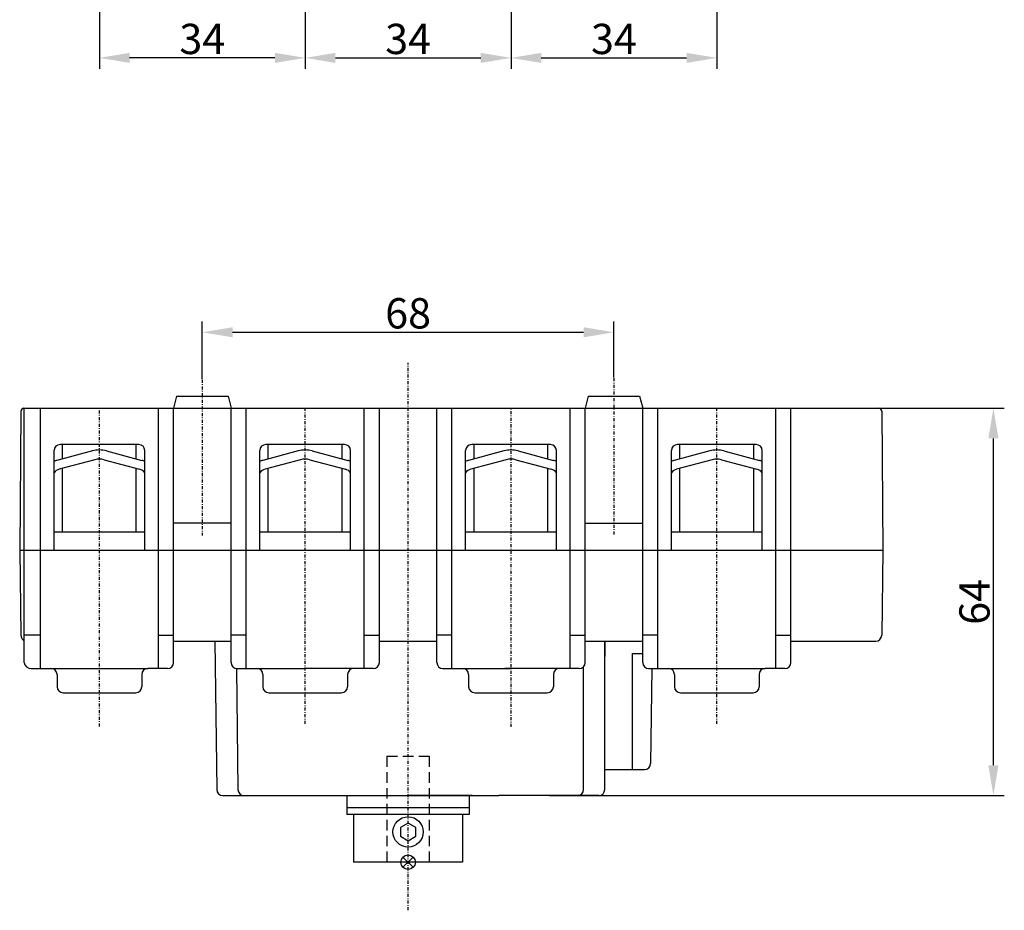
# Model space of a CAD drawing. Extents: x 854 to 1262, y 101 to 539.
# Drawn here: x 977 to 1139, y 101 to 248 of the extents above; entities that cross this region are included whole.
import ezdxf

# ---------------------------------------------------------------- set-up
doc = ezdxf.new("R2010")
doc.units = 0
doc.header["$MEASUREMENT"] = 0
doc.linetypes.add('RAYITAS', pattern=[0.375, 0.25, -0.125])
doc.linetypes.add('TRAZO_Y_PUNTO', pattern=[1, 0.5, -0.25, 0, -0.25])
doc.layers.get('0').update_dxf_attribs({"linetype": 'CONTINUOUS'})
doc.layers.get('DEFPOINTS').update_dxf_attribs({"linetype": 'CONTINUOUS'})
for name, color, linetype in [('COTAS', 3, 'CONTINUOUS'), ('EJES', 6, 'TRAZO_Y_PUNTO'), ('OCULTAS', 7, 'RAYITAS')]:
    doc.layers.add(name, color=color, linetype=linetype)
doc.styles.add('ISO8', font='ISOCP.SHX')
doc.dimstyles.new('FLECHA', dxfattribs={"dimscale": 0, "dimtxt": 5, "dimasz": 5, "dimexe": 1.8, "dimexo": 0.1, "dimgap": 0.63, "dimtad": 1, "dimdsep": 46, "dimtxsty": 'ISO8', "dimcen": 0, "dimadec": 0, "dimazin": 0, "dimtfac": 0.8, "dimtmove": 0, "dimatfit": 3, "dimfxl": 0, "dimtvp": 1, "dimtolj": 1, "dimarcsym": 0})

# ---------------------------------------------------------------- blocks, each defined once
blk = doc.blocks.new('*D0')
at = {"layer": 'COTAS', "color": 0, "lineweight": -2}
for p, q in [((1116.6, 183.59), (1139.29, 183.59)), ((1137.49, 124.59), (1137.49, 178.59)), ((1064.13, 119.59), (1139.29, 119.59))]:
    blk.add_line(p, q, dxfattribs=at)
at = {"layer": 'COTAS', "color": 0}
for points in [[(1136.65, 178.59), (1138.32, 178.59), (1137.49, 183.59)], [(1136.65, 124.59), (1138.32, 124.59), (1137.49, 119.59)]]:
    blk.add_solid(points, dxfattribs=at)
at = {"layer": 'DEFPOINTS', "color": 0}
for p in [(1116.5, 183.59), (1137.49, 183.59), (1064.03, 119.59)]:
    blk.add_point(p, dxfattribs=at)
at = {"layer": 'COTAS', "color": 0, "insert": (1134.36, 151.59), "char_height": 5, "attachment_point": 5, "rotation": 90, "style": 'ISO8'}
blk.add_mtext('\\A1;64', dxfattribs=at)
blk = doc.blocks.new('*D1')
at = {"layer": 'COTAS', "color": 0, "lineweight": -2}
for p, q in [((1006.79, 188.39), (1006.79, 197.94)), ((1074.79, 188.65), (1074.79, 197.94)), ((1011.79, 196.14), (1069.79, 196.14))]:
    blk.add_line(p, q, dxfattribs=at)
at = {"layer": 'COTAS', "color": 0}
for points in [[(1011.79, 196.97), (1011.79, 195.3), (1006.79, 196.14)], [(1069.79, 196.97), (1069.79, 195.3), (1074.79, 196.14)]]:
    blk.add_solid(points, dxfattribs=at)
at = {"layer": 'DEFPOINTS', "color": 0}
for p in [(1074.79, 196.14), (1006.79, 188.29), (1074.79, 188.55)]:
    blk.add_point(p, dxfattribs=at)
at = {"layer": 'COTAS', "color": 0, "insert": (1040.79, 199.27), "char_height": 5, "attachment_point": 5, "style": 'ISO8'}
blk.add_mtext('\\A1;68', dxfattribs=at)
blk = doc.blocks.new('*D6')
at = {"layer": 'COTAS', "color": 0, "lineweight": -2}
for p, q in [((1057.79, 264.38), (1057.79, 239.67)), ((1091.79, 264.38), (1091.79, 239.67)), ((1062.79, 241.47), (1086.79, 241.47))]:
    blk.add_line(p, q, dxfattribs=at)
at = {"layer": 'COTAS', "color": 0}
for points in [[(1062.79, 242.3), (1062.79, 240.64), (1057.79, 241.47)], [(1086.79, 242.3), (1086.79, 240.64), (1091.79, 241.47)]]:
    blk.add_solid(points, dxfattribs=at)
at = {"layer": 'DEFPOINTS', "color": 0}
for p in [(1057.79, 264.48), (1091.79, 264.48), (1091.79, 241.47)]:
    blk.add_point(p, dxfattribs=at)
at = {"layer": 'COTAS', "color": 0, "insert": (1074.79, 244.6), "char_height": 5, "attachment_point": 5, "style": 'ISO8'}
blk.add_mtext('\\A1;34', dxfattribs=at)
blk = doc.blocks.new('*D7')
at = {"layer": 'COTAS', "color": 0, "lineweight": -2}
for p, q in [((1023.79, 264.38), (1023.79, 239.67)), ((1057.79, 264.38), (1057.79, 239.67)), ((1028.79, 241.47), (1052.79, 241.47))]:
    blk.add_line(p, q, dxfattribs=at)
at = {"layer": 'COTAS', "color": 0}
for points in [[(1028.79, 242.3), (1028.79, 240.64), (1023.79, 241.47)], [(1052.79, 242.3), (1052.79, 240.64), (1057.79, 241.47)]]:
    blk.add_solid(points, dxfattribs=at)
at = {"layer": 'DEFPOINTS', "color": 0}
for p in [(1023.79, 264.48), (1057.79, 264.48), (1057.79, 241.47)]:
    blk.add_point(p, dxfattribs=at)
at = {"layer": 'COTAS', "color": 0, "insert": (1040.79, 244.6), "char_height": 5, "attachment_point": 5, "style": 'ISO8'}
blk.add_mtext('\\A1;34', dxfattribs=at)
blk = doc.blocks.new('*D11')
at = {"layer": 'COTAS', "color": 0, "lineweight": -2}
for p, q in [((989.79, 264.38), (989.79, 239.67)), ((1023.79, 264.38), (1023.79, 239.67)), ((1018.79, 241.47), (994.79, 241.47))]:
    blk.add_line(p, q, dxfattribs=at)
at = {"layer": 'COTAS', "color": 0}
for points in [[(994.79, 242.3), (994.79, 240.64), (989.79, 241.47)], [(1018.79, 242.3), (1018.79, 240.64), (1023.79, 241.47)]]:
    blk.add_solid(points, dxfattribs=at)
at = {"layer": 'DEFPOINTS', "color": 0}
for p in [(989.79, 264.48), (1023.79, 264.48), (989.79, 241.47)]:
    blk.add_point(p, dxfattribs=at)
at = {"layer": 'COTAS', "color": 0, "insert": (1006.79, 244.6), "char_height": 5, "attachment_point": 5, "style": 'ISO8'}
blk.add_mtext('\\A1;34', dxfattribs=at)

msp = doc.modelspace()

# ---------------------------------------------------------------- linework, layer by layer
for p, q in [((1002.542, 185.586), (1002.042, 183.586)), ((1002.542, 185.586), (1011.042, 185.586)), ((1011.042, 185.586), (1011.542, 183.586)), ((1070.542, 185.586), (1070.042, 183.586)), ((1070.542, 185.586), (1079.042, 185.586)), ((1079.042, 185.586), (1079.542, 183.586)), ((976.818, 183.09), (976.623, 160.086)), ((977.318, 183.586), (1118.532, 183.586)), ((977.342, 141.586), (977.342, 183.586)), ((980.042, 140.586), (980.042, 183.586)), ((999.542, 140.586), (999.542, 183.586)), ((1002.042, 141.586), (1002.042, 183.586)), ((1011.542, 141.586), (1011.542, 183.586)), ((1014.042, 140.586), (1014.042, 183.586)), ((1033.542, 140.586), (1033.542, 183.586)), ((1036.042, 141.586), (1036.042, 183.586)), ((1045.542, 141.586), (1045.542, 183.586)), ((1048.042, 140.586), (1048.042, 183.586)), ((1067.542, 140.586), (1067.542, 183.586)), ((1070.042, 141.586), (1070.042, 183.586)), ((1079.542, 141.586), (1079.542, 183.586)), ((1082.042, 140.586), (1082.042, 183.586)), ((1101.542, 140.586), (1101.542, 183.586)), ((1104.042, 141.586), (1104.042, 183.586)), ((1119.032, 183.09), (1119.227, 160.086)), ((996.292, 177.586), (983.292, 177.586)), ((983.692, 175.212), (983.692, 177.586)), ((995.892, 175.212), (995.892, 177.586)), ((1030.292, 177.586), (1017.292, 177.586)), ((1017.692, 175.212), (1017.692, 177.586)), ((1029.892, 175.212), (1029.892, 177.586)), ((1064.292, 177.586), (1051.292, 177.586)), ((1051.692, 175.212), (1051.692, 177.586)), ((1063.892, 175.212), (1063.892, 177.586)), ((1098.292, 177.586), (1085.292, 177.586)), ((1085.692, 175.212), (1085.692, 177.586)), ((1097.892, 175.212), (1097.892, 177.586)), ((982.292, 160.086), (982.292, 176.586)), ((988.627, 176.534), (982.765, 174.963)), ((990.956, 176.534), (996.818, 174.963)), ((997.292, 160.086), (997.292, 176.586)), ((1016.292, 160.086), (1016.292, 176.586)), ((1022.627, 176.534), (1016.765, 174.963)), ((1024.956, 176.534), (1030.818, 174.963)), ((1031.292, 160.086), (1031.292, 176.586)), ((1050.292, 160.086), (1050.292, 176.586)), ((1056.627, 176.534), (1050.765, 174.963)), ((1058.956, 176.534), (1064.818, 174.963)), ((1065.292, 160.086), (1065.292, 176.586)), ((1084.292, 160.086), (1084.292, 176.586)), ((1090.627, 176.534), (1084.765, 174.963)), ((1092.956, 176.534), (1098.818, 174.963)), ((1099.292, 160.086), (1099.292, 176.586)), ((989.015, 175.085), (983.153, 173.515)), ((990.568, 175.085), (996.43, 173.515)), ((1023.015, 175.085), (1017.153, 173.515)), ((1024.568, 175.085), (1030.43, 173.515)), ((1057.015, 175.085), (1051.153, 173.515)), ((1058.568, 175.085), (1064.43, 173.515)), ((1091.015, 175.085), (1085.153, 173.515)), ((1092.568, 175.085), (1098.43, 173.515)), ((983.692, 163.186), (983.692, 173.659)), ((995.892, 163.186), (995.892, 173.659)), ((1017.692, 163.186), (1017.692, 173.659)), ((1029.892, 163.186), (1029.892, 173.659)), ((1051.692, 163.186), (1051.692, 173.659)), ((1063.892, 163.186), (1063.892, 173.659)), ((1085.692, 163.186), (1085.692, 173.659)), ((1097.892, 163.186), (1097.892, 173.659)), ((1011.542, 164.586), (1002.042, 164.586)), ((1011.542, 164.586), (1002.042, 164.586)), ((1070.042, 164.586), (1079.542, 164.586)), ((982.292, 163.186), (997.292, 163.186)), ((1016.292, 163.186), (1031.292, 163.186)), ((1050.292, 163.186), (1065.292, 163.186)), ((1084.292, 163.186), (1099.292, 163.186)), ((976.623, 160.086), (976.809, 146.072)), ((1017.027, 160.086), (976.623, 160.076)), ((1084.792, 160.086), (989.842, 160.086)), ((1119.227, 160.086), (1079.542, 160.086)), ((1119.227, 160.086), (1119.04, 146.072)), ((980.042, 146.086), (977.342, 146.086)), ((999.542, 146.086), (1002.042, 146.086)), ((1002.042, 145.086), (1011.542, 145.086)), ((1008.882, 145.086), (1009.17, 120.574)), ((1014.042, 146.086), (1011.542, 146.086)), ((1033.542, 146.086), (1036.042, 146.086)), ((1036.042, 145.086), (1045.542, 145.086)), ((1048.042, 146.086), (1045.542, 146.086)), ((1067.542, 146.086), (1070.042, 146.086)), ((1070.042, 145.086), (1079.542, 145.086)), ((1073.282, 120.586), (1073.282, 145.086)), ((1073.292, 145.086), (1073.292, 142.586)), ((1082.042, 146.086), (1079.542, 146.086)), ((1101.542, 146.086), (1104.042, 146.086)), ((1104.042, 145.086), (1118.04, 145.086)), ((1077.882, 143.086), (1079.542, 143.086)), ((1077.882, 123.886), (1077.882, 143.086)), ((978.542, 140.586), (981.792, 140.586)), ((978.542, 140.586), (989.792, 140.586)), ((989.792, 140.586), (997.792, 140.586)), ((1001.042, 140.586), (997.792, 140.586)), ((1012.435, 140.591), (1012.67, 120.574)), ((1012.542, 140.586), (1023.792, 140.586)), ((1035.042, 140.586), (1023.792, 140.586)), ((1046.542, 140.586), (1057.792, 140.586)), ((1067.292, 140.586), (1056.792, 140.586)), ((1069.042, 140.586), (1057.792, 140.586)), ((1069.782, 120.586), (1069.782, 140.913)), ((1080.542, 140.586), (1091.792, 140.586)), ((1080.542, 140.586), (1083.792, 140.586)), ((1081.029, 140.586), (1080.844, 124.874)), ((1091.792, 140.586), (1099.792, 140.586)), ((1103.042, 140.586), (1099.792, 140.586)), ((982.792, 139.586), (982.792, 137.586)), ((996.792, 139.586), (996.792, 137.586)), ((1016.792, 139.586), (1016.792, 137.586)), ((1030.792, 139.586), (1030.792, 137.586)), ((1050.792, 139.586), (1050.792, 137.586)), ((1064.792, 139.586), (1064.792, 137.586)), ((1084.792, 139.586), (1084.792, 137.586)), ((1098.792, 139.586), (1098.792, 137.586)), ((983.792, 136.586), (995.792, 136.586)), ((1017.792, 136.586), (1029.792, 136.586)), ((1051.792, 136.586), (1063.792, 136.586)), ((1085.792, 136.586), (1097.792, 136.586)), ((1073.282, 123.886), (1079.844, 123.886)), ((1010.17, 119.586), (1030.532, 119.586)), ((1030.532, 119.586), (1055.779, 119.586)), ((1030.692, 119.586), (1030.692, 116.486)), ((1051.398, 119.586), (1040.792, 119.586)), ((1050.892, 119.586), (1050.892, 116.486)), ((1072.282, 119.586), (1055.779, 119.586)), ((1050.892, 117.586), (1030.692, 117.586)), ((1050.892, 116.486), (1030.692, 116.486)), ((1031.792, 116.486), (1031.792, 108.586)), ((1049.792, 116.486), (1049.792, 108.586)), ((1049.792, 108.586), (1031.792, 108.586))]:
    msp.add_line(p, q)
at = {"color": 1}
for p, q in [((1039.947, 107.741), (1041.637, 109.431)), ((1041.637, 107.741), (1039.947, 109.431))]:
    msp.add_line(p, q, dxfattribs=at)
msp.add_lwpolyline([(1039.536, 112.861), (1040.792, 112.136), (1042.047, 112.861), (1042.047, 114.311), (1040.792, 115.036), (1039.536, 114.311)], close=True)
msp.add_circle((1040.792, 113.586), 2.5)
msp.add_circle((1040.792, 108.586), 1.195, dxfattribs=at)
for centre, radius, start, end in [((977.318, 183.086), 0.5, 90, 179.46703), ((1118.532, 183.086), 0.5, 0.53297, 90), ((983.292, 176.586), 1, 90, 180), ((996.292, 176.586), 1, 0, 90), ((1017.292, 176.586), 1, 90, 180), ((1030.292, 176.586), 1, 0, 90), ((1051.292, 176.586), 1, 90, 180), ((1064.292, 176.586), 1, 0, 90), ((1085.292, 176.586), 1, 90, 180), ((1098.292, 176.586), 1, 0, 90), ((989.792, 172.187), 4.5, 75, 105), ((1023.792, 172.187), 4.5, 75, 105), ((1057.792, 172.187), 4.5, 75, 105), ((1091.792, 172.187), 4.5, 75, 105), ((983.542, 172.066), 3, 105, 114.62432), ((989.792, 172.187), 3, 75, 105), ((996.042, 172.066), 3, 65.37568, 75), ((1017.542, 172.066), 3, 105, 114.62432), ((1023.792, 172.187), 3, 75, 105), ((1030.042, 172.066), 3, 65.37568, 75), ((1051.542, 172.066), 3, 105, 114.62432), ((1057.792, 172.187), 3, 75, 105), ((1064.042, 172.066), 3, 65.37568, 75), ((1085.542, 172.066), 3, 105, 114.62432), ((1091.792, 172.187), 3, 75, 105), ((1098.042, 172.066), 3, 65.37568, 75), ((983.542, 172.066), 1.5, 105, 146.44269), ((996.042, 172.066), 1.5, 33.55731, 75), ((1017.542, 172.066), 1.5, 105, 146.44269), ((1030.042, 172.066), 1.5, 33.55731, 75), ((1051.542, 172.066), 1.5, 105, 146.44269), ((1064.042, 172.066), 1.5, 33.55731, 75), ((1085.542, 172.066), 1.5, 105, 146.44269), ((1098.042, 172.066), 1.5, 33.55731, 75), ((977.809, 146.086), 1, 180.7639, 242.11045), ((1118.04, 146.086), 1, 270, 359.2361), ((978.515, 141.773), 1.188, 189.0812, 271.30766), ((1001.042, 141.586), 1, 270, 0), ((1012.542, 141.586), 1, 180, 270), ((1035.042, 141.586), 1, 270, 0), ((1046.542, 141.586), 1, 180, 270), ((1069.042, 141.586), 1, 270, 0), ((1080.542, 141.586), 1, 180, 270), ((1103.042, 141.586), 1, 270, 0), ((981.792, 139.586), 1, 0, 90), ((997.792, 139.586), 1, 90, 180), ((1015.792, 139.586), 1, 0, 90), ((1031.792, 139.586), 1, 90, 180), ((1049.792, 139.586), 1, 0, 90), ((1065.792, 139.586), 1, 90, 180), ((1083.792, 139.586), 1, 0, 90), ((1099.792, 139.586), 1, 90, 180), ((983.792, 137.586), 1, 180, 270), ((995.792, 137.586), 1, 270, 0), ((1017.792, 137.586), 1, 180, 270), ((1029.792, 137.586), 1, 270, 0), ((1051.792, 137.586), 1, 180, 270), ((1063.792, 137.586), 1, 270, 0), ((1085.792, 137.586), 1, 180, 270), ((1097.792, 137.586), 1, 270, 0), ((1079.844, 124.886), 1, 270, 359.32596), ((1010.17, 120.586), 1, 180.67404, 270), ((1013.67, 120.586), 1, 180.67404, 270), ((1068.782, 120.586), 1, 270, 0), ((1072.282, 120.586), 1, 270, 0)]:
    msp.add_arc(centre, radius, start, end)
at = {"layer": 'EJES'}
for p, q in [((1040.792, 100.638), (1040.792, 191.092)), ((1006.792, 188.29), (1006.792, 162.586)), ((1074.792, 188.547), (1074.792, 162.586)), ((989.792, 131.021), (989.792, 183.586)), ((1023.792, 131.436), (1023.792, 183.586)), ((1057.792, 130.928), (1057.792, 183.586)), ((1091.792, 131.436), (1091.792, 183.586))]:
    msp.add_line(p, q, dxfattribs=at)
at = {"layer": 'OCULTAS', "ltscale": 7}
for p, q in [((1037.292, 126.086), (1044.292, 126.086)), ((1037.292, 126.086), (1037.292, 108.586)), ((1044.292, 126.086), (1044.292, 108.586))]:
    msp.add_line(p, q, dxfattribs=at)

# ---------------------------------------------------------------- dimensions: what is measured, and where the dimension line sits
at = {"layer": 'COTAS'}
for base, p1, p2, picture, middle in [((989.792, 241.47), (1023.792, 264.477), (989.792, 264.477), '*D11', (1006.792, 241.47)), ((1057.792, 241.47), (1023.792, 264.477), (1057.792, 264.477), '*D7', (1040.792, 241.47)), ((1091.792, 241.47), (1057.792, 264.477), (1091.792, 264.477), '*D6', (1074.792, 241.47))]:
    dim = msp.add_linear_dim(base=base, p1=p1, p2=p2, dimstyle='FLECHA', override={"dimscale": 1}, dxfattribs=at)
    dim.commit()
    dim.dimension.update_dxf_attribs({"geometry": picture, "text_midpoint": middle, "dimtype": 160})
dim = msp.add_linear_dim(base=(1074.792, 196.135), p1=(1006.792, 188.29), p2=(1074.792, 188.547), dimstyle='FLECHA', override={"dimscale": 1}, dxfattribs=at)
dim.commit()
dim.dimension.update_dxf_attribs({"geometry": '*D1', "text_midpoint": (1040.792, 199.265)})
dim = msp.add_linear_dim(base=(1137.487, 183.586), p1=(1064.03, 119.586), p2=(1116.496, 183.586), angle=90, dimstyle='FLECHA', override={"dimscale": 1}, dxfattribs=at)
dim.commit()
dim.dimension.update_dxf_attribs({"geometry": '*D0', "text_midpoint": (1137.487, 151.586), "dimtype": 160})

doc.saveas('drawing.dxf')
